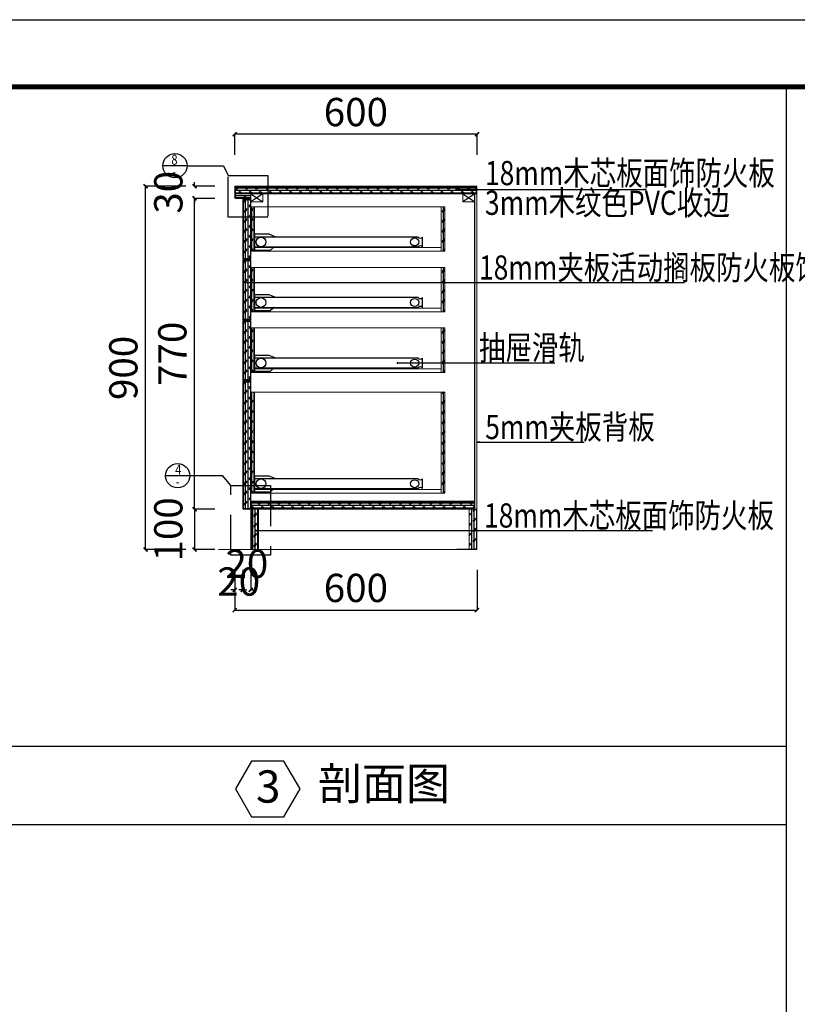
# Model space of a CAD drawing. Units: millimetres. Extents: x 570228 to 6690007, y 33408 to 711643.
# Drawn here: x 638884 to 640809, y 46585 to 49024 of the extents above; entities that cross this region are included whole.
import ezdxf
from ezdxf.enums import TextEntityAlignment as Align

# ---------------------------------------------------------------- set-up
doc = ezdxf.new("R2010")
doc.units = ezdxf.units.MM
doc.header["$LTSCALE"] = 100
doc.linetypes.add('0', pattern=[0])
doc.linetypes.add('DASHED', pattern=[0.75, 0.5, -0.25])
doc.layers.get('0').update_dxf_attribs({"linetype": '0'})
for name, color, linetype in [('121', 121, 'Continuous'), ('8', 8, 'Continuous'), ('9', 9, 'Continuous'), ('填充', 8, 'Continuous'), ('装修标注', 3, 'Continuous'), ('装修标注2', 3, 'Continuous')]:
    doc.layers.add(name, color=color, linetype=linetype)
doc.layers.add('家具', color=43, linetype='Continuous', lineweight=0)
doc.styles.add('标注字体', font='gbenor.shx', dxfattribs={"width": 0.9, "bigfont": 'gbcbig.shx'})
doc.dimstyles.new('ISO-25_WS', dxfattribs={"dimscale": 0.2, "dimtxt": 350, "dimasz": 50, "dimexe": 0, "dimexo": 0, "dimgap": 100, "dimtad": 1, "dimdec": 0, "dimzin": 0, "dimdsep": 46, "dimtxsty": '标注字体', "dimblk1": 'ARCHTICK', "dimblk2": 'ARCHTICK', "dimsah": 1, "dimcen": 1, "dimclrd": 256, "dimclre": 256, "dimclrt": 256, "dimadec": 0, "dimazin": 0, "dimtfac": 1, "dimtdec": 0, "dimtofl": 0, "dimtmove": 2, "dimatfit": 3, "dimldrblk": 'ARCHTICK', "dimfxl": 1, "dimtolj": 1, "dimtzin": 0, "dimarcsym": 0})
pattern_1 = [(45, (-3187145.4472, 35682.5814), (-1.767766953, 1.767766953), [])]
pattern_2 = [(45, (-3235869.2121, 38752.0639), (-1.3258252147, 1.3258252147), [])]
pattern_3 = [(90, (-3169929.242, 57512.1406), (-6.25, 4e-16), []), (225, (-3169926.117, 57515.266), (12.49999998, -12.49999998), [8.8388348, -8.8388348]), (225, (-3169926.117, 57516.828), (12.49999998, -12.49999998), [8.8388348, -8.8388348]), (225, (-3169926.117, 57518.39), (12.49999998, -12.49999998), [8.8388348, -8.8388348])]

# ---------------------------------------------------------------- blocks, each defined once
blk = doc.blocks.new('A$C37E35D2D')
at = {"layer": '9'}
for p, q in [((-228.3, 70.1), (-228.3, 34.9)), ((176.7, 65.1), (-228.3, 65.1)), ((-191.6, 72.1), (-226.3, 72.1)), ((-175.3, 65.1), (-191.6, 72.1)), ((187.7, 41.1), (187.7, 65.1)), ((-228.3, 41.1), (176.7, 41.1)), ((-226.3, 32.9), (-188.5, 32.9)), ((-179.8, 41.1), (-188.5, 32.9))]:
    blk.add_line(p, q, dxfattribs=at)
for centre, radius in [((-212.4, 53.1), 12), ((168.3, 53.1), 10)]:
    blk.add_circle(centre, radius, dxfattribs=at)
for centre, radius, start, end in [((-226.3, 70.1), 2, 90, 180), ((182.2, 70.2), 7.51, 222.9441, 317.0559), ((-226.3, 34.9), 2, 180, 270), ((182.2, 36), 7.51, 42.9441, 137.0559)]:
    blk.add_arc(centre, radius, start, end, dxfattribs=at)
blk = doc.blocks.new('_ArchTick')
at = {"color": 0, "linetype": 'ByBlock', "const_width": 0.4}
blk.add_lwpolyline([(-0.5, -0.5), (0.5, 0.5)], dxfattribs=at)
blk = doc.blocks.new('*D533')
at = {"layer": 'Defpoints', "color": 0, "transparency": 16777216}
for p in [(639366.8, 47811.1), (639316.8, 47711.1), (639366.8, 47711.1)]:
    blk.add_point(p, dxfattribs=at)
at = {"layer": '装修标注2', "lineweight": -2, "transparency": 16777216}
for p, q in [((639366.8, 47811.1), (639316.8, 47811.1)), ((639316.8, 47811.1), (639316.8, 47711.1)), ((639366.8, 47711.1), (639316.8, 47711.1))]:
    blk.add_line(p, q, dxfattribs=at)
at = {"layer": '装修标注2', "lineweight": -2, "transparency": 16777216, "xscale": 10, "yscale": 10, "zscale": 10}
for p, rotation in [((639316.8, 47811.1), 90), ((639316.8, 47711.1), 270)]:
    blk.add_blockref('_ArchTick', p, dxfattribs=dict(at, rotation=rotation))
at = {"layer": '装修标注2', "transparency": 16777216, "insert": (639251.8, 47761.1), "char_height": 70, "attachment_point": 5, "rotation": 90, "style": '标注字体'}
blk.add_mtext('\\A1;100', dxfattribs=at)
blk = doc.blocks.new('*D534')
at = {"layer": 'Defpoints', "color": 0, "transparency": 16777216}
for p in [(639316.8, 48581.1), (639366.8, 48581.1), (639366.8, 47811.1)]:
    blk.add_point(p, dxfattribs=at)
at = {"layer": '装修标注2', "lineweight": -2, "transparency": 16777216}
for p, q in [((639366.8, 48581.1), (639316.8, 48581.1)), ((639316.8, 47811.1), (639316.8, 48581.1)), ((639366.8, 47811.1), (639316.8, 47811.1))]:
    blk.add_line(p, q, dxfattribs=at)
at = {"layer": '装修标注2', "lineweight": -2, "transparency": 16777216, "xscale": 10, "yscale": 10, "zscale": 10}
for p, rotation in [((639316.8, 48581.1), 90), ((639316.8, 47811.1), 270)]:
    blk.add_blockref('_ArchTick', p, dxfattribs=dict(at, rotation=rotation))
at = {"layer": '装修标注2', "transparency": 16777216, "insert": (639261.8, 48196.1), "char_height": 70, "attachment_point": 5, "rotation": 90, "style": '标注字体'}
blk.add_mtext('\\A1;770', dxfattribs=at)
blk = doc.blocks.new('*D535')
at = {"layer": 'Defpoints', "color": 0, "transparency": 16777216}
for p in [(639367, 48611.1), (639316.8, 48581.1), (639367, 48581.1)]:
    blk.add_point(p, dxfattribs=at)
at = {"layer": '装修标注2', "lineweight": -2, "transparency": 16777216}
for p, q in [((639316.8, 48611.1), (639316.8, 48621.1)), ((639367, 48611.1), (639316.8, 48611.1)), ((639367, 48581.1), (639316.8, 48581.1)), ((639316.8, 48581.1), (639316.8, 48571.1))]:
    blk.add_line(p, q, dxfattribs=at)
at = {"layer": '装修标注2', "lineweight": -2, "transparency": 16777216, "xscale": 10, "yscale": 10, "zscale": 10}
for p, rotation in [((639316.8, 48611.1), 270), ((639316.8, 48581.1), 90)]:
    blk.add_blockref('_ArchTick', p, dxfattribs=dict(at, rotation=rotation))
at = {"layer": '装修标注2', "transparency": 16777216, "insert": (639251.8, 48596.1), "char_height": 70, "attachment_point": 5, "rotation": 90, "style": '标注字体'}
blk.add_mtext('\\A1;30', dxfattribs=at)
blk = doc.blocks.new('*D536')
at = {"layer": 'Defpoints', "color": 0, "transparency": 16777216}
for p in [(639195.4, 48611.1), (639295.5, 48611.1), (639295.4, 47711.1)]:
    blk.add_point(p, dxfattribs=at)
at = {"layer": '装修标注2', "lineweight": -2, "transparency": 16777216}
for p, q in [((639295.5, 48611.1), (639195.4, 48611.1)), ((639195.4, 47711.1), (639195.4, 48611.1)), ((639295.4, 47711.1), (639195.4, 47711.1))]:
    blk.add_line(p, q, dxfattribs=at)
at = {"layer": '装修标注2', "lineweight": -2, "transparency": 16777216, "xscale": 10, "yscale": 10, "zscale": 10}
for p, rotation in [((639195.4, 48611.1), 90), ((639195.4, 47711.1), 270)]:
    blk.add_blockref('_ArchTick', p, dxfattribs=dict(at, rotation=rotation))
at = {"layer": '装修标注2', "transparency": 16777216, "insert": (639140.4, 48161.1), "char_height": 70, "attachment_point": 5, "rotation": 90, "style": '标注字体'}
blk.add_mtext('\\A1;900', dxfattribs=at)
blk = doc.blocks.new('*D537')
at = {"layer": 'Defpoints', "color": 0, "transparency": 16777216}
for p in [(639416.2, 48739.9), (639416.2, 48688.8), (640016.2, 48688.8)]:
    blk.add_point(p, dxfattribs=at)
at = {"layer": '装修标注2', "lineweight": -2, "transparency": 16777216}
for p, q in [((639416.2, 48688.8), (639416.2, 48739.9)), ((640016.2, 48739.9), (639416.2, 48739.9)), ((640016.2, 48688.8), (640016.2, 48739.9))]:
    blk.add_line(p, q, dxfattribs=at)
at = {"layer": '装修标注2', "lineweight": -2, "transparency": 16777216, "xscale": 10, "yscale": 10, "zscale": 10, "rotation": 180}
blk.add_blockref('_ArchTick', (639416.2, 48739.9), dxfattribs=at)
at = {"layer": '装修标注2', "lineweight": -2, "transparency": 16777216, "xscale": 10, "yscale": 10, "zscale": 10}
blk.add_blockref('_ArchTick', (640016.2, 48739.9), dxfattribs=at)
at = {"layer": '装修标注2', "transparency": 16777216, "insert": (639716.2, 48794.9), "char_height": 70, "attachment_point": 5, "style": '标注字体'}
blk.add_mtext('\\A1;600', dxfattribs=at)
blk = doc.blocks.new('*D538')
at = {"layer": 'Defpoints', "color": 0, "transparency": 16777216}
for p in [(639416.2, 47661.1), (640016.2, 47661.1), (640016.2, 47561.1)]:
    blk.add_point(p, dxfattribs=at)
at = {"layer": '装修标注2', "lineweight": -2, "transparency": 16777216}
for p, q in [((639416.2, 47661.1), (639416.2, 47561.1)), ((640016.2, 47661.1), (640016.2, 47561.1)), ((639416.2, 47561.1), (640016.2, 47561.1))]:
    blk.add_line(p, q, dxfattribs=at)
at = {"layer": '装修标注2', "lineweight": -2, "transparency": 16777216, "xscale": 10, "yscale": 10, "zscale": 10, "rotation": 180}
blk.add_blockref('_ArchTick', (639416.2, 47561.1), dxfattribs=at)
at = {"layer": '装修标注2', "lineweight": -2, "transparency": 16777216, "xscale": 10, "yscale": 10, "zscale": 10}
blk.add_blockref('_ArchTick', (640016.2, 47561.1), dxfattribs=at)
at = {"layer": '装修标注2', "transparency": 16777216, "insert": (639716.2, 47616.1), "char_height": 70, "attachment_point": 5, "style": '标注字体'}
blk.add_mtext('\\A1;600', dxfattribs=at)
blk = doc.blocks.new('*D539')
at = {"layer": 'Defpoints', "color": 0, "transparency": 16777216}
for p in [(639416.2, 47661.1), (639436.2, 47661.1), (639436.2, 47611.1)]:
    blk.add_point(p, dxfattribs=at)
at = {"layer": '装修标注2', "lineweight": -2, "transparency": 16777216}
for p, q in [((639416.2, 47661.1), (639416.2, 47611.1)), ((639436.2, 47661.1), (639436.2, 47611.1)), ((639416.2, 47611.1), (639406.2, 47611.1)), ((639436.2, 47611.1), (639446.2, 47611.1))]:
    blk.add_line(p, q, dxfattribs=at)
at = {"layer": '装修标注2', "lineweight": -2, "transparency": 16777216, "xscale": 10, "yscale": 10, "zscale": 10}
blk.add_blockref('_ArchTick', (639416.2, 47611.1), dxfattribs=at)
at = {"layer": '装修标注2', "lineweight": -2, "transparency": 16777216, "xscale": 10, "yscale": 10, "zscale": 10, "rotation": 180}
blk.add_blockref('_ArchTick', (639436.2, 47611.1), dxfattribs=at)
at = {"layer": '装修标注2', "transparency": 16777216, "insert": (639426.2, 47632), "char_height": 70, "attachment_point": 5, "style": '标注字体'}
blk.add_mtext('\\A1;20', dxfattribs=at)
blk = doc.blocks.new('*D540')
at = {"layer": 'Defpoints', "color": 0, "transparency": 16777216}
for p in [(639436.2, 47661.1), (639456.2, 47661.1), (639436.2, 47611.1)]:
    blk.add_point(p, dxfattribs=at)
at = {"layer": '装修标注2', "lineweight": -2, "transparency": 16777216}
for p, q in [((639436.2, 47661.1), (639436.2, 47611.1)), ((639456.2, 47661.1), (639456.2, 47611.1)), ((639436.2, 47611.1), (639426.2, 47611.1)), ((639456.2, 47611.1), (639466.2, 47611.1))]:
    blk.add_line(p, q, dxfattribs=at)
at = {"layer": '装修标注2', "lineweight": -2, "transparency": 16777216, "xscale": 10, "yscale": 10, "zscale": 10}
blk.add_blockref('_ArchTick', (639436.2, 47611.1), dxfattribs=at)
at = {"layer": '装修标注2', "lineweight": -2, "transparency": 16777216, "xscale": 10, "yscale": 10, "zscale": 10, "rotation": 180}
blk.add_blockref('_ArchTick', (639456.2, 47611.1), dxfattribs=at)
at = {"layer": '装修标注2', "transparency": 16777216, "insert": (639446.2, 47676), "char_height": 70, "attachment_point": 5, "style": '标注字体'}
blk.add_mtext('\\A1;20', dxfattribs=at)
blk = doc.blocks.new('TUKUANG')
blk.add_lwpolyline([(1623193, -381072), (1623193, -360072), (1652893, -360072), (1652893, -381072)], close=True)
at = {"const_width": 60}
blk.add_lwpolyline([(1623993, -380272), (1623993, -360872), (1652093, -360872), (1652093, -380272)], close=True, dxfattribs=at)

msp = doc.modelspace()

# ---------------------------------------------------------------- hatches: boundary and pattern name
at = {"layer": '8'}
h = msp.add_hatch(dxfattribs=at)
h.set_pattern_fill('CORK', color=256, scale=50, style=0)
h.set_pattern_definition([(0, (-7201232.691, -354842.698), (0, 6.25), []), (135, (-7201229.566, -354845.823), (-12.49999998, -12.49999998), [8.8388348, -8.8388348]), (135, (-7201228.004, -354845.823), (-12.49999998, -12.49999998), [8.8388348, -8.8388348]), (135, (-7201226.441, -354845.823), (-12.49999998, -12.49999998), [8.8388348, -8.8388348])])
h.paths.add_polyline_path([(640014.15928, 48592.08624), (640014.15928, 48610.08624), (639503.35696, 48610.08624, -0.0721648339), (639505.67183, 48594.13101, -0.0091074385), (639505.63458, 48592.08624)])
h.paths.add_polyline_path([(639505.63458, 48592.08624, 0.0091074385), (639505.67183, 48594.13101, 0.0721648339), (639503.35696, 48610.08624), (639418.15928, 48610.08624), (639418.15928, 48592.08624)])
h.paths.add_polyline_path([(639418.15928, 48592.08624), (639418.15928, 48583.08624), (639456.15928, 48583.08624), (639456.15928, 48592.08624)])
h = msp.add_hatch(dxfattribs=at)
h.set_pattern_fill('CORK', color=256, scale=50, angle=90, style=0)
h.set_pattern_definition([(90, (-3168544.6396, 57512.1406), (-6.25, 4e-16), []), (225, (-3168541.515, 57515.266), (12.49999998, -12.49999998), [8.8388348, -8.8388348]), (225, (-3168541.515, 57516.828), (12.49999998, -12.49999998), [8.8388348, -8.8388348]), (225, (-3168541.515, 57518.39), (12.49999998, -12.49999998), [8.8388348, -8.8388348])])
h.paths.add_polyline_path([(639455.15928, 48577.08624), (639437.15928, 48577.08624), (639437.15928, 48539.36743, 0.0808254331), (639455.15928, 48538.27093)])
h.paths.add_polyline_path([(639455.15928, 48538.27093, -0.0808254331), (639437.15928, 48539.36743), (639437.15928, 48432.08624), (639455.15928, 48432.08624)])
h.paths.add_polyline_path([(639455.15928, 48426.08624), (639437.15928, 48426.08624), (639437.15928, 48282.08624), (639455.15928, 48282.08624)])
h.paths.add_polyline_path([(639455.15928, 48276.08624), (639437.15928, 48276.08624), (639437.15928, 48132.08624), (639455.15928, 48132.08624)])
h.paths.add_polyline_path([(639455.15928, 48126.08624), (639437.15928, 48126.08624), (639437.15928, 48094.52643), (639437.15928, 47813.08624), (639455.15928, 47813.08624)])
h = msp.add_hatch(dxfattribs=at)
h.set_pattern_fill('CORK', color=256, scale=50, angle=90, style=0)
h.set_pattern_definition(pattern_3)
h.paths.add_polyline_path([(639465.15928, 48540.20758, -0.0409619742), (639456.15928, 48538.38079), (639456.15928, 48450.08624), (639465.15928, 48450.08624)])
h.paths.add_polyline_path([(639465.15928, 48560.08624), (639456.15928, 48560.08624), (639456.15928, 48538.38079, 0.0409619742), (639465.15928, 48540.20758)])
h.paths.add_polyline_path([(639936.15928, 48560.08624), (639927.15928, 48560.08624), (639927.15928, 48450.08624), (639936.15928, 48450.08624)])
h = msp.add_hatch(dxfattribs=at)
h.set_pattern_fill('CORK', color=256, scale=50, angle=90, style=0)
h.set_pattern_definition(pattern_3)
h.paths.add_polyline_path([(639465.15928, 48390.20758, -0.0409619742), (639456.15928, 48388.38079), (639456.15928, 48300.08624), (639465.15928, 48300.08624)])
h.paths.add_polyline_path([(639465.15928, 48410.08624), (639456.15928, 48410.08624), (639456.15928, 48388.38079, 0.0409619742), (639465.15928, 48390.20758)])
h.paths.add_polyline_path([(639936.15928, 48410.08624), (639927.15928, 48410.08624), (639927.15928, 48300.08624), (639936.15928, 48300.08624)])
h = msp.add_hatch(dxfattribs=at)
h.set_pattern_fill('CORK', color=256, scale=50, angle=90, style=0)
h.set_pattern_definition(pattern_3)
h.paths.add_polyline_path([(639465.15928, 48240.20758, -0.0409619742), (639456.15928, 48238.38079), (639456.15928, 48150.08624), (639465.15928, 48150.08624)])
h.paths.add_polyline_path([(639465.15928, 48260.08624), (639456.15928, 48260.08624), (639456.15928, 48238.38079, 0.0409619742), (639465.15928, 48240.20758)])
h.paths.add_polyline_path([(639936.15928, 48260.08624), (639927.15928, 48260.08624), (639927.15928, 48150.08624), (639936.15928, 48150.08624)])
h = msp.add_hatch(dxfattribs=at)
h.set_pattern_fill('CORK', color=256, scale=50, angle=90, style=0)
h.set_pattern_definition(pattern_3)
h.paths.add_polyline_path([(639465.15928, 48101.08624), (639456.15928, 48101.08624), (639456.15928, 48094.52643), (639456.15928, 47851.08624), (639465.15928, 47851.08624)])
h.paths.add_polyline_path([(639936.15928, 48101.08624), (639927.15928, 48101.08624), (639927.15928, 47851.08624), (639936.15928, 47851.08624)])
h = msp.add_hatch(dxfattribs=at)
h.set_pattern_fill('CORK', color=256, scale=50, style=0)
h.set_pattern_definition([(0, (-3233477.3305, 38752.064), (0, 6.25), []), (135, (-3233474.205, 38748.939), (-12.49999998, -12.49999998), [8.8388348, -8.8388348]), (135, (-3233472.643, 38748.939), (-12.49999998, -12.49999998), [8.8388348, -8.8388348]), (135, (-3233471.08, 38748.939), (-12.49999998, -12.49999998), [8.8388348, -8.8388348])])
h.paths.add_polyline_path([(640011.15928, 47811.08624), (640011.15928, 47830.08624), (639458.15928, 47830.08624), (639458.15928, 47811.08624)])
h = msp.add_hatch(dxfattribs=at)
h.set_pattern_fill('CORK', color=256, scale=50, angle=90, style=0)
h.set_pattern_definition([(90, (-3187145.447, 35682.5814), (-6.25, 4e-16), []), (225, (-3187142.322, 35685.706), (12.49999998, -12.49999998), [8.8388348, -8.8388348]), (225, (-3187142.322, 35687.269), (12.49999998, -12.49999998), [8.8388348, -8.8388348]), (225, (-3187142.322, 35688.831), (12.49999998, -12.49999998), [8.8388348, -8.8388348])])
h.paths.add_polyline_path([(639475.15928, 47811.08624), (639457.15928, 47811.08624), (639457.15928, 47711.08624), (639475.15928, 47711.08624)])
h = msp.add_hatch(dxfattribs=at)
h.set_pattern_fill('CORK', color=256, scale=50, angle=90, style=0)
h.set_pattern_definition([(90, (-3187015.447, 35682.5814), (-6.25, 4e-16), []), (225, (-3187012.322, 35685.706), (12.49999998, -12.49999998), [8.8388348, -8.8388348]), (225, (-3187012.322, 35687.269), (12.49999998, -12.49999998), [8.8388348, -8.8388348]), (225, (-3187012.322, 35688.831), (12.49999998, -12.49999998), [8.8388348, -8.8388348])])
h.paths.add_polyline_path([(640016.15928, 47811.08624), (639997.15928, 47811.08624), (639997.15928, 47711.08624), (640016.15928, 47711.08624)])
at = {"layer": '9'}
h = msp.add_hatch(dxfattribs=at)
h.set_pattern_fill('ANSI31', color=256, scale=15, style=0)
h.set_pattern_definition(pattern_2)
h.paths.add_polyline_path([(639418.15928, 48611.08624, 0.4142135624), (639416.15928, 48609.08624), (639416.15928, 48583.08624, 0.4142135622), (639418.15928, 48581.08624)])
h.paths.add_polyline_path([(639456.15928, 48583.08624), (639418.15928, 48583.08624), (639418.15928, 48581.08624), (639456.15928, 48581.08624)])
h = msp.add_hatch(dxfattribs=at)
h.set_pattern_fill('ANSI31', color=256, scale=15, style=0)
h.set_pattern_definition([(45, (-7201232.6912, -354842.6983), (-1.32582521472, 1.32582521472), [])])
h.paths.add_polyline_path([(640016.15928, 48611.08624), (640014.15928, 48611.08624), (640014.15928, 48592.08624), (640016.15928, 48592.08624)])
h = msp.add_hatch(dxfattribs=at)
h.set_pattern_fill('ANSI31', color=256, scale=15, style=0)
h.set_pattern_definition(pattern_2)
h.paths.add_polyline_path([(639456.15928, 48579.08624), (639436.15928, 48579.08624), (639436.15928, 48577.08624), (639456.15928, 48577.08624)])
h = msp.add_hatch(dxfattribs=at)
h.set_pattern_fill('ANSI31', color=256, scale=15, style=0)
h.set_pattern_definition([(45, (-3169929.2419, 57512.1406), (-1.3258252147, 1.3258252147), [])])
h.paths.add_polyline_path([(639456.15928, 48432.08624), (639436.15928, 48432.08624), (639436.15928, 48430.08624), (639456.15928, 48430.08624)])
h.paths.add_polyline_path([(639456.15928, 48428.08624), (639436.15928, 48428.08624), (639436.15928, 48426.08624), (639456.15928, 48426.08624)])
h = msp.add_hatch(dxfattribs=at)
h.set_pattern_fill('ANSI31', color=256, scale=15, style=0)
h.set_pattern_definition([(45, (-3169929.2419, 57362.1406), (-1.3258252147, 1.3258252147), [])])
h.paths.add_polyline_path([(639456.15928, 48282.08624), (639436.15928, 48282.08624), (639436.15928, 48280.08624), (639456.15928, 48280.08624)])
h.paths.add_polyline_path([(639456.15928, 48278.08624), (639436.15928, 48278.08624), (639436.15928, 48276.08624), (639456.15928, 48276.08624)])
h = msp.add_hatch(dxfattribs=at)
h.set_pattern_fill('ANSI31', color=256, scale=15, style=0)
h.set_pattern_definition([(45, (-3169929.2419, 57212.1406), (-1.3258252147, 1.3258252147), [])])
h.paths.add_polyline_path([(639456.15928, 48132.08624), (639436.15928, 48132.08624), (639436.15928, 48130.08624), (639456.15928, 48130.08624)])
h.paths.add_polyline_path([(639456.15928, 48128.08624), (639436.15928, 48128.08624), (639436.15928, 48126.08624), (639456.15928, 48126.08624)])
h = msp.add_hatch(dxfattribs=at)
h.set_pattern_fill('ANSI31', color=256, scale=20, style=0)
h.set_pattern_definition(pattern_1)
h.paths.add_polyline_path([(639458.15928, 47831.08624), (639456.15928, 47831.08624), (639456.15928, 47813.08624), (639456.15928, 47811.08624), (639458.15928, 47811.08624)])
h = msp.add_hatch(dxfattribs=at)
h.set_pattern_fill('ANSI31', color=256, scale=20, style=0)
h.set_pattern_definition(pattern_1)
h.paths.add_polyline_path([(639456.15928, 47813.08624), (639436.15928, 47813.08624), (639436.15928, 47811.08624), (639456.15928, 47811.08624)])

# ---------------------------------------------------------------- linework, layer by layer
at = {"layer": '121', "linetype": 'DASHED', "ltscale": 2}
for points in [[(639298.23097, 48661.83547), (639388.49129, 48661.83547), (639400.13755, 48637.35389)], [(639406.89831, 47869.46166), (639386.88785, 47893.94324), (639304.99174, 47893.94324)]]:
    msp.add_lwpolyline(points, dxfattribs=at)
for points in [[(639400.13755, 48637.35389), (639497.79796, 48637.35389), (639497.79796, 48534.67684), (639400.13755, 48534.67684)], [(639406.89831, 47869.46166), (639504.55873, 47869.46166), (639504.55873, 47696.94595), (639406.89831, 47696.94595)]]:
    msp.add_lwpolyline(points, close=True, dxfattribs=at)
at = {"layer": '8'}
for p, q in [((639935.58068, 48452.32482), (639933.3421, 48450.08624)), ((639935.58068, 48450.76232), (639934.9046, 48450.08624)), ((639935.58068, 48302.32482), (639933.3421, 48300.08624)), ((639935.58068, 48300.76232), (639934.9046, 48300.08624)), ((639935.58068, 48152.32482), (639933.3421, 48150.08624)), ((639935.58068, 48150.76232), (639934.9046, 48150.08624)), ((639935.58068, 47853.32482), (639933.3421, 47851.08624)), ((639935.58068, 47851.76232), (639934.9046, 47851.08624)), ((636034.45798, 47224.27221), (640781.81696, 47224.27221)), ((636034.45798, 47030.23059), (640781.81696, 47030.23059))]:
    msp.add_line(p, q, dxfattribs=at)
msp.add_lwpolyline([(636034.45798, 48856.64684), (640781.81696, 48856.64684), (640781.81696, 44814.77675), (636034.45798, 44814.77675)], close=True, dxfattribs=at)
at = {"layer": '9'}
for p, q in [((639298.23097, 48661.83547), (639238.23097, 48661.83547)), ((639418.15928, 48610.08624), (640014.15928, 48610.08624)), ((639486.15928, 48592.08624), (639456.15928, 48572.08624)), ((639456.15928, 48592.08624), (639486.15928, 48572.08624)), ((639981.15928, 48592.08624), (640011.15928, 48572.08624)), ((640011.15928, 48592.08624), (639981.15928, 48572.08624)), ((640011.15928, 47811.08624), (640011.15928, 48592.08624)), ((639437.15928, 48577.08624), (639437.15928, 48432.08624)), ((639455.15928, 48577.08624), (639455.15928, 48432.08624)), ((639437.15928, 48426.08624), (639437.15928, 48282.08624)), ((639455.15928, 48426.08624), (639455.15928, 48282.08624)), ((639437.15928, 48276.08624), (639437.15928, 48132.08624)), ((639455.15928, 48276.08624), (639455.15928, 48132.08624)), ((639437.15928, 48126.08624), (639437.15928, 47813.08624)), ((639437.15928, 48126.08624), (639437.15928, 48094.52643)), ((639455.15928, 48126.08624), (639455.15928, 47813.08624)), ((639455.15928, 48126.08624), (639455.15928, 48094.52643)), ((639304.99174, 47893.94324), (639244.99174, 47893.94324)), ((639458.15928, 47830.08624), (640011.15928, 47830.08624)), ((639457.15928, 47811.08624), (639457.15928, 47711.08624))]:
    msp.add_line(p, q, dxfattribs=at)
for centre in [(639268.23097, 48661.83547), (639274.99174, 47893.94324)]:
    msp.add_circle(centre, 30, dxfattribs=at)
at = {"layer": '填充', "linetype": 'DASHED', "ltscale": 2}
msp.add_line((640016.15928, 47711.08624), (639966.15928, 47711.08624), dxfattribs=at)
at = {"layer": '家具'}
for p, q in [((639418.15928, 48611.08624), (640016.15928, 48611.08624)), ((639418.15928, 48581.08624), (639418.15928, 48611.08624)), ((640014.15928, 48592.08624), (640014.15928, 48611.08624)), ((640016.15928, 47809.8713), (640016.15928, 48611.08624)), ((639416.15928, 48583.08624), (639416.15928, 48609.08624)), ((639418.15928, 48592.08624), (640016.15928, 48592.08624)), ((639456.15928, 48592.08624), (639456.15928, 48430.08624)), ((639456.15928, 48430.08624), (639456.15928, 48592.08624)), ((639486.15928, 48572.08624), (639486.15928, 48592.08624)), ((639981.15928, 48572.08624), (639981.15928, 48592.08624)), ((639418.15928, 48583.08624), (639456.15928, 48583.08624)), ((639418.15928, 48581.08624), (639456.15928, 48581.08624)), ((639436.15928, 48579.08624), (639436.15928, 48430.08624)), ((639436.15928, 48579.08624), (639456.15928, 48579.08624)), ((639436.15928, 48430.08624), (639436.15928, 48579.08624)), ((639436.15928, 48577.08624), (639456.15928, 48577.08624)), ((639456.15928, 48572.08624), (639486.15928, 48572.08624)), ((640011.15928, 48572.08624), (639981.15928, 48572.08624)), ((640010.15928, 47831.08624), (640010.15928, 48572.08624)), ((639456.15928, 48560.08624), (639936.15928, 48560.08624)), ((639465.15928, 48560.08624), (639465.15928, 48450.08624)), ((639927.15928, 48560.08624), (639927.15928, 48450.08624)), ((639936.15928, 48560.08624), (639936.15928, 48450.08624)), ((639456.15928, 48450.08624), (639936.15928, 48450.08624)), ((639465.15928, 48459.08624), (639927.15928, 48459.08624)), ((639456.15928, 48432.08624), (639436.15928, 48432.08624)), ((639456.15928, 48430.08624), (639436.15928, 48430.08624)), ((639456.15928, 48428.08624), (639436.15928, 48428.08624)), ((639436.15928, 48428.08624), (639436.15928, 48280.08624)), ((639436.15928, 48280.08624), (639436.15928, 48428.08624)), ((639456.15928, 48426.08624), (639436.15928, 48426.08624)), ((639456.15928, 48428.08624), (639456.15928, 48280.08624)), ((639456.15928, 48280.08624), (639456.15928, 48428.08624)), ((639456.15928, 48410.08624), (639936.15928, 48410.08624)), ((639465.15928, 48410.08624), (639465.15928, 48300.08624)), ((639465.15928, 48410.08624), (639465.15928, 48300.08624)), ((639927.15928, 48410.08624), (639927.15928, 48300.08624)), ((639936.15928, 48410.08624), (639936.15928, 48300.08624)), ((639456.15928, 48300.08624), (639936.15928, 48300.08624)), ((639465.15928, 48309.08624), (639927.15928, 48309.08624)), ((639456.15928, 48282.08624), (639436.15928, 48282.08624)), ((639456.15928, 48280.08624), (639436.15928, 48280.08624)), ((639456.15928, 48278.08624), (639436.15928, 48278.08624)), ((639436.15928, 48130.08624), (639436.15928, 48278.08624)), ((639436.15928, 48278.08624), (639436.15928, 48132.08624)), ((639456.15928, 48276.08624), (639436.15928, 48276.08624)), ((639456.15928, 48130.08624), (639456.15928, 48278.11565)), ((639456.15928, 48278.11565), (639456.15928, 48130.08624)), ((639456.15928, 48260.08624), (639936.15928, 48260.08624)), ((639465.15928, 48260.08624), (639465.15928, 48150.08624)), ((639927.15928, 48260.08624), (639927.15928, 48150.08624)), ((639936.15928, 48260.08624), (639936.15928, 48150.08624)), ((639456.15928, 48150.08624), (639936.15928, 48150.08624)), ((639465.15928, 48159.08624), (639927.15928, 48159.08624)), ((639456.15928, 48132.08624), (639436.15928, 48132.08624)), ((639456.15928, 48130.08624), (639436.15928, 48130.08624)), ((639436.15928, 47811.08624), (639436.15928, 48128.08624)), ((639436.15928, 48094.52643), (639436.15928, 48128.08624)), ((639456.15928, 48128.08624), (639436.15928, 48128.08624)), ((639436.15928, 48126.08624), (639436.15928, 47813.08624)), ((639456.15928, 48126.08624), (639436.15928, 48126.08624)), ((639436.15928, 48126.08624), (639436.15928, 48094.52643)), ((639456.15928, 47809.8713), (639456.15928, 48128.11565)), ((639456.15928, 48094.52643), (639456.15928, 48128.11565)), ((639456.15928, 48128.11565), (639456.15928, 47813.08624)), ((639456.15928, 48128.11565), (639456.15928, 48094.52643)), ((639456.15928, 48101.08624), (639936.15928, 48101.08624)), ((639465.15928, 48101.08624), (639465.15928, 47851.08624)), ((639927.15928, 48101.08624), (639927.15928, 47851.08624)), ((639936.15928, 48101.08624), (639936.15928, 47851.08624)), ((639465.15928, 47860.08624), (639927.15928, 47860.08624)), ((639456.15928, 47851.08624), (639936.15928, 47851.08624)), ((639456.15928, 47831.08624), (640011.15928, 47831.08624)), ((639458.15928, 47831.08624), (639458.15928, 47811.08624)), ((639456.15928, 47811.08624), (640016.15928, 47811.08624)), ((639456.15928, 47811.08624), (639456.15928, 47711.08624)), ((639475.15928, 47811.08624), (639475.15928, 47711.08624)), ((639997.15928, 47711.08624), (639997.15928, 47811.08624)), ((640016.15928, 47811.08624), (640016.15928, 47711.08624)), ((639375.97863, 47711.08624), (640016.15928, 47711.08624))]:
    msp.add_line(p, q, dxfattribs=at)
for points in [[(639458.15928, 47831.08624), (639456.15928, 47831.08624), (639456.15928, 47813.08624), (639456.15928, 47811.08624), (639458.15928, 47811.08624)], [(639456.15928, 47813.08624), (639436.15928, 47813.08624), (639436.15928, 47811.08624), (639456.15928, 47811.08624)]]:
    msp.add_lwpolyline(points, close=True, dxfattribs=at)
for centre, start, end in [((639418.15928, 48609.08624), 90, 180.00000001), ((639418.15928, 48583.08624), 180.00000001, 270)]:
    msp.add_arc(centre, 2, start, end, dxfattribs=at)
at = {"layer": '装修标注'}
msp.add_lwpolyline([(639578.02645, 47118.02391), (639538.02645, 47187.30594), (639458.02645, 47187.30594), (639418.02645, 47118.02391), (639458.02645, 47048.74188), (639538.02645, 47048.74188)], close=True, dxfattribs=at)

# ---------------------------------------------------------------- block references
at = {"xscale": 0.2082251567397461, "yscale": 0.2082251567397461, "zscale": 0.2082251567397461}
msp.add_blockref('TUKUANG', (297939.34826, 123999.68817), dxfattribs=at)
at = {"layer": '9'}
for p in [(639693.49113, 48420.00352), (639693.49113, 48270.00352), (639693.49113, 48120.00352), (639693.49113, 47821.00352)]:
    msp.add_blockref('A$C37E35D2D', p, dxfattribs=at)

# ---------------------------------------------------------------- texts
at = {"layer": '装修标注', "style": '标注字体', "width": 0.8}
for s, p in [('18mm木芯板面饰防火板', (640035.9252, 48613.76537)), ('3mm木纹色PVC收边', (640035.9252, 48540.18803)), ('18mm夹板活动搁板防火板饰面', (640021.17286, 48379.76422)), ('抽屉滑轨', (640021.17286, 48180.98786)), ('5mm夹板背板', (640036.56022, 47984.68543)), ('18mm木芯板面饰防火板', (640033.58997, 47765.5698))]:
    msp.add_text(s, height=60, dxfattribs=at).set_placement(p)
at = {"layer": '装修标注', "style": '标注字体'}
msp.add_text('剖面图', height=80, dxfattribs=at).set_placement((639622.05669, 47091.36293))
msp.add_text('3', height=80, dxfattribs=at).set_placement((639499.11429, 47124.15812), align=Align.MIDDLE_CENTER)
at = {"layer": '装修标注2', "width": 0.8}
for s, p in [('8', (639259.35626, 48664.38375)), ('-', (639261.28197, 48634.46828)), ('4', (639268.66924, 47896.49151)), ('-', (639270.0672, 47866.57604))]:
    msp.add_text(s, height=25, dxfattribs=at).set_placement(p)

# ---------------------------------------------------------------- dimensions: what is measured, and where the dimension line sits
at = {"layer": '装修标注2'}
for base, p1, p2, picture, middle in [((639416.15928, 48739.86595), (640016.15928, 48688.84001), (639416.15928, 48688.84001), '*D537', (639716.15928, 48794.86595)), ((640016.15928, 47561.08624), (639416.15928, 47661.08624), (640016.15928, 47661.08624), '*D538', (639716.15928, 47616.08624))]:
    dim = msp.add_linear_dim(base=base, p1=p1, p2=p2, dimstyle='ISO-25_WS', dxfattribs=at)
    dim.commit()
    dim.dimension.update_dxf_attribs({"geometry": picture, "text_midpoint": middle})
for base, p1, p2, picture, middle in [((639316.83231, 48581.08624), (639366.97325, 48611.08624), (639366.97325, 48581.08624), '*D535', (639251.83231, 48596.08624)), ((639195.39339, 48611.08624), (639295.39339, 47711.08624), (639295.53434, 48611.08624), '*D536', (639140.39339, 48161.08624)), ((639316.83231, 48581.08624), (639366.83231, 47811.08624), (639366.83231, 48581.08624), '*D534', (639261.83231, 48196.08624)), ((639316.83231, 47711.08624), (639366.83231, 47811.08624), (639366.83231, 47711.08624), '*D533', (639251.83231, 47761.08624))]:
    dim = msp.add_linear_dim(base=base, p1=p1, p2=p2, angle=90, dimstyle='ISO-25_WS', dxfattribs=at)
    dim.commit()
    dim.dimension.update_dxf_attribs({"geometry": picture, "text_midpoint": middle})
dim = msp.add_linear_dim(base=(639436.15928, 47611.08624), p1=(639456.15928, 47661.08624), p2=(639436.15928, 47661.08624), angle=180, dimstyle='ISO-25_WS', dxfattribs=at)
dim.commit()
dim.dimension.update_dxf_attribs({"geometry": '*D540', "text_midpoint": (639446.15928, 47675.95017), "dimtype": 160})
dim = msp.add_linear_dim(base=(639436.15928, 47611.08624), p1=(639416.15928, 47661.08624), p2=(639436.15928, 47661.08624), dimstyle='ISO-25_WS', dxfattribs=at)
dim.commit()
dim.dimension.update_dxf_attribs({"geometry": '*D539', "text_midpoint": (639426.15928, 47632.02647), "dimtype": 160})

# ---------------------------------------------------------------- leaders
at = {"layer": '装修标注'}
for points in [[(639964.71142, 48603.3384), (640435.60053, 48603.3384), (640428.26819, 48603.3384)], [(639446.88485, 48372.25628), (640202.97558, 48372.25628), (640530.15055, 48372.25628)], [(639819.41706, 48173.47992), (640202.97558, 48173.47992), (640209.24023, 48173.47992)], [(640021.3938, 47977.1775), (640016.83016, 47977.1775), (640281.36529, 47977.1775)], [(639469.25934, 47758.06187), (639912.85442, 47758.06187), (640270.2209, 47758.06187)], [(640009.48504, 47758.06187), (640282.97755, 47758.06187), (640450.65839, 47758.06187)]]:
    msp.add_leader(points, dimstyle='ISO-25_WS', override={"dimscale": 0.1, "dimasz": 200, "dimldrblk": 'DOTSMALL'}, dxfattribs=at)

doc.saveas('drawing.dxf')
